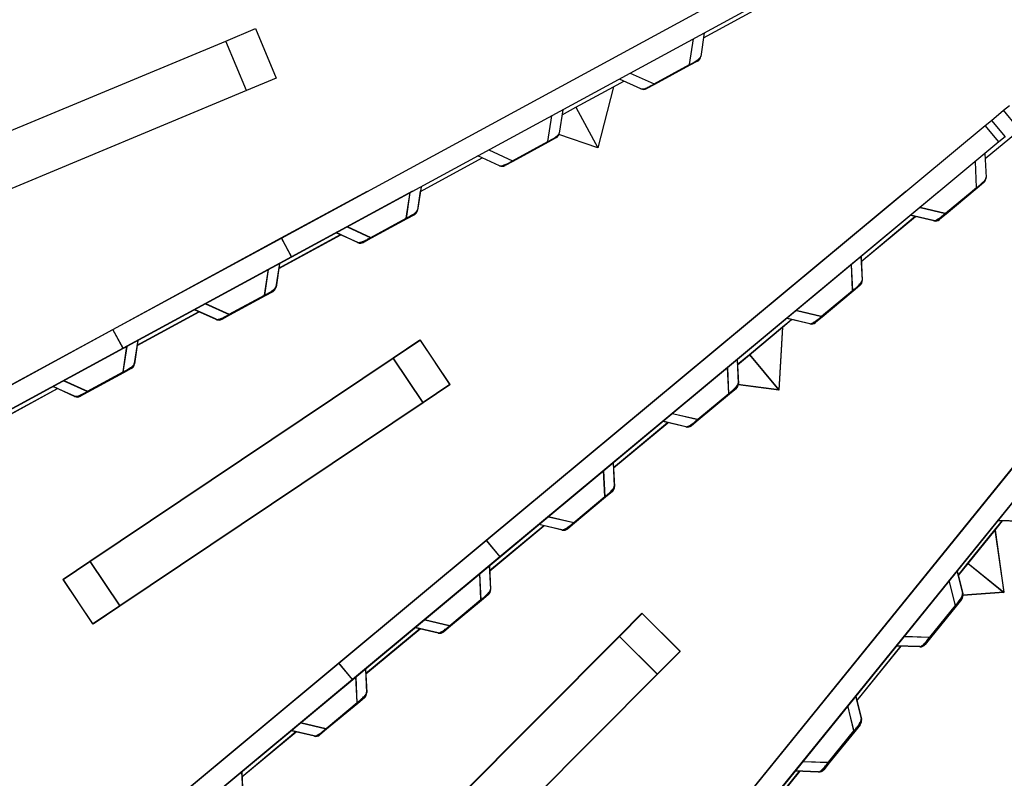
# Model space of a CAD drawing. Extents: x 361 to 2276, y 225 to 1621.
# Drawn here: x 997 to 1043, y 1265 to 1300 of the extents above; entities that cross this region are included whole.
import ezdxf

# ---------------------------------------------------------------- set-up
doc = ezdxf.new("R2010")
doc.units = 0
doc.header["$LTSCALE"] = 20
doc.header["$MEASUREMENT"] = 0
doc.layers.add('204', color=7, linetype='CONTINUOUS')

msp = doc.modelspace()

# ---------------------------------------------------------------- linework, layer by layer
at = {"layer": '204', "color": 252, "linetype": 'Continuous'}
for p, q in [((1008.951, 1290.29), (1035.499, 1304.705)), ((1035.977, 1303.826), (1009.428, 1289.411)), ((1028.605, 1299.614), (1031.487, 1301.179)), ((1006.36, 1299.462), (1007.745, 1300.039)), ((1007.745, 1300.039), (1008.706, 1297.731)), ((990.666, 1292.93), (1006.36, 1299.462)), ((1007.321, 1297.154), (1006.36, 1299.462)), ((1027.952, 1298.367), (1028.131, 1299.566)), ((1028.639, 1299.842), (1028.476, 1298.751)), ((1024.648, 1298.813), (1024.648, 1298.813)), ((1028.322, 1298.532), (1027.967, 1298.339)), ((1026.298, 1297.469), (1027.952, 1298.367)), ((1027.967, 1298.339), (1026.313, 1297.441)), ((1027.952, 1298.367), (1027.967, 1298.339)), ((1008.706, 1297.731), (1007.321, 1297.154)), ((1024.414, 1297.338), (1024.896, 1297.6)), ((1025.69, 1297.239), (1024.687, 1297.696)), ((1025.194, 1297.972), (1026.298, 1297.469)), ((1007.321, 1297.154), (991.626, 1290.621)), ((1022.656, 1296.384), (1024.414, 1297.338)), ((1024.414, 1297.338), (1023.679, 1294.499)), ((1026.313, 1297.441), (1025.958, 1297.248)), ((1026.298, 1297.469), (1026.313, 1297.441)), ((1022.048, 1296.263), (1021.885, 1295.173)), ((1022.014, 1296.035), (1022.656, 1296.384)), ((1022.656, 1296.384), (1023.679, 1294.499)), ((1042.002, 1295.771), (1042.566, 1296.241)), ((1042.566, 1296.241), (1042.838, 1296.467)), ((1043.205, 1295.472), (1042.566, 1296.241)), ((1021.361, 1294.788), (1021.54, 1295.987)), ((1041.713, 1293.992), (1044.235, 1296.089)), ((1041.716, 1295.534), (1042.002, 1295.771)), ((1042.002, 1295.771), (1042.641, 1295.002)), ((1018.49, 1276.217), (1041.716, 1295.534)), ((1042.356, 1294.765), (1041.716, 1295.534)), ((1018.057, 1295.234), (1018.057, 1295.234)), ((1021.731, 1294.953), (1021.376, 1294.76)), ((1023.679, 1294.499), (1021.863, 1295.107)), ((1042.641, 1295.002), (1042.356, 1294.765)), ((1018.603, 1294.393), (1019.707, 1293.89)), ((1042.356, 1294.765), (1019.129, 1275.448)), ((1019.707, 1293.89), (1021.361, 1294.788)), ((1021.376, 1294.76), (1019.722, 1293.862)), ((1021.361, 1294.788), (1021.376, 1294.76)), ((1015.423, 1292.457), (1018.305, 1294.022)), ((1019.099, 1293.66), (1018.096, 1294.117)), ((1041.702, 1294.222), (1041.755, 1293.12)), ((1019.722, 1293.862), (1019.366, 1293.669)), ((1019.707, 1293.89), (1019.722, 1293.862)), ((1041.316, 1292.641), (1041.258, 1293.852)), ((1015.457, 1292.684), (1015.294, 1291.594)), ((1039.869, 1291.438), (1041.316, 1292.641)), ((1041.336, 1292.617), (1039.89, 1291.413)), ((1041.316, 1292.641), (1041.336, 1292.617)), ((1041.647, 1292.875), (1041.336, 1292.617)), ((1008.945, 1290.302), (1012.959, 1292.482)), ((1015.055, 1292.482), (1009.422, 1289.424)), ((1014.763, 1291.222), (1014.943, 1292.421)), ((1014.77, 1291.209), (1014.949, 1292.409)), ((1015.418, 1292.482), (1015.287, 1291.606)), ((1018.482, 1276.229), (1038.024, 1292.482)), ((1039.588, 1292.482), (1019.121, 1275.461)), ((1039.861, 1291.45), (1041.102, 1292.482)), ((1041.152, 1292.482), (1039.881, 1291.426)), ((1038.681, 1291.728), (1039.861, 1291.45)), ((1038.689, 1291.715), (1039.869, 1291.438)), ((1013.109, 1290.324), (1014.763, 1291.222)), ((1013.116, 1290.311), (1014.77, 1291.209)), ((1014.778, 1291.194), (1013.124, 1290.296)), ((1014.785, 1291.182), (1013.131, 1290.284)), ((1014.763, 1291.222), (1014.778, 1291.194)), ((1014.77, 1291.209), (1014.785, 1291.182)), ((1015.134, 1291.387), (1014.778, 1291.194)), ((1015.14, 1291.375), (1014.785, 1291.182)), ((1035.939, 1289.208), (1038.461, 1291.306)), ((1035.947, 1289.196), (1038.469, 1291.293)), ((1039.31, 1291.106), (1038.237, 1291.359)), ((1039.318, 1291.093), (1038.245, 1291.346)), ((1039.881, 1291.426), (1039.57, 1291.167)), ((1039.89, 1291.413), (1039.579, 1291.155)), ((1039.861, 1291.45), (1039.881, 1291.426)), ((1039.869, 1291.438), (1039.89, 1291.413)), ((1012.006, 1290.827), (1013.109, 1290.324)), ((1012.012, 1290.814), (1013.116, 1290.311)), ((1001.104, 1286.045), (1008.945, 1290.302)), ((1001.11, 1286.033), (1008.951, 1290.29)), ((1008.825, 1288.89), (1011.708, 1290.455)), ((1008.831, 1288.878), (1011.714, 1290.443)), ((1008.945, 1290.302), (1009.422, 1289.424)), ((1008.951, 1290.29), (1009.428, 1289.411)), ((1012.501, 1290.094), (1011.498, 1290.551)), ((1012.508, 1290.081), (1011.504, 1290.539)), ((1013.124, 1290.296), (1012.769, 1290.103)), ((1013.131, 1290.284), (1012.775, 1290.091)), ((1013.109, 1290.324), (1013.124, 1290.296)), ((1013.116, 1290.311), (1013.131, 1290.284)), ((1009.422, 1289.424), (1001.581, 1285.166)), ((1009.428, 1289.411), (1001.587, 1285.154)), ((1035.928, 1289.438), (1035.981, 1288.337)), ((1035.936, 1289.426), (1035.989, 1288.325)), ((1008.859, 1289.118), (1008.696, 1288.028)), ((1008.865, 1289.106), (1008.703, 1288.015)), ((1035.542, 1287.858), (1035.484, 1289.069)), ((1035.55, 1287.845), (1035.492, 1289.056)), ((1008.172, 1287.643), (1008.351, 1288.842)), ((1008.179, 1287.631), (1008.358, 1288.83)), ((1008.703, 1288.015), (1008.703, 1288.015)), ((1035.873, 1288.092), (1035.562, 1287.834)), ((1035.881, 1288.08), (1035.57, 1287.821)), ((1006.518, 1286.745), (1008.172, 1287.643)), ((1006.525, 1286.733), (1008.179, 1287.631)), ((1008.187, 1287.615), (1006.533, 1286.717)), ((1008.194, 1287.603), (1006.54, 1286.705)), ((1008.172, 1287.643), (1008.187, 1287.615)), ((1008.179, 1287.631), (1008.194, 1287.603)), ((1008.543, 1287.808), (1008.187, 1287.615)), ((1008.549, 1287.796), (1008.194, 1287.603)), ((1030.581, 1264.287), (1049.593, 1287.764)), ((1030.591, 1264.275), (1049.602, 1287.752)), ((1032.214, 1287.65), (1032.214, 1287.65)), ((1032.222, 1287.638), (1032.222, 1287.638)), ((1034.095, 1286.654), (1035.542, 1287.858)), ((1034.103, 1286.642), (1035.55, 1287.845)), ((1035.562, 1287.834), (1034.115, 1286.63)), ((1035.57, 1287.821), (1034.123, 1286.617)), ((1035.542, 1287.858), (1035.562, 1287.834)), ((1035.55, 1287.845), (1035.57, 1287.821)), ((1005.415, 1287.248), (1006.518, 1286.745)), ((1005.421, 1287.236), (1006.525, 1286.733)), ((1050.37, 1287.135), (1031.358, 1263.658)), ((1050.38, 1287.122), (1031.368, 1263.645)), ((1002.234, 1285.312), (1005.117, 1286.877)), ((1002.24, 1285.299), (1005.123, 1286.864)), ((1005.91, 1286.515), (1004.907, 1286.972)), ((1005.917, 1286.503), (1004.913, 1286.96)), ((1006.533, 1286.717), (1006.178, 1286.524)), ((1006.54, 1286.705), (1006.184, 1286.512)), ((1006.518, 1286.745), (1006.533, 1286.717)), ((1006.525, 1286.733), (1006.54, 1286.705)), ((1032.915, 1286.932), (1034.095, 1286.654)), ((1032.923, 1286.92), (1034.103, 1286.642)), ((1034.115, 1286.63), (1033.804, 1286.371)), ((1034.123, 1286.617), (1033.812, 1286.359)), ((1034.095, 1286.654), (1034.115, 1286.63)), ((1034.103, 1286.642), (1034.123, 1286.617)), ((1030.735, 1284.88), (1032.272, 1286.159)), ((1030.743, 1284.867), (1032.28, 1286.146)), ((1032.272, 1286.159), (1032.106, 1283.231)), ((1032.28, 1286.146), (1032.114, 1283.218)), ((1032.272, 1286.159), (1032.695, 1286.51)), ((1032.28, 1286.146), (1032.703, 1286.497)), ((1033.544, 1286.31), (1032.47, 1286.563)), ((1033.552, 1286.297), (1032.478, 1286.55)), ((969.469, 1268.869), (1001.104, 1286.045)), ((969.475, 1268.857), (1001.11, 1286.033)), ((1001.581, 1285.166), (1001.104, 1286.045)), ((1001.587, 1285.154), (1001.11, 1286.033)), ((1001.581, 1284.064), (1001.76, 1285.264)), ((1001.587, 1284.052), (1001.767, 1285.251)), ((1002.268, 1285.539), (1002.105, 1284.449)), ((1002.274, 1285.527), (1002.111, 1284.437)), ((1014.151, 1284.72), (1015.397, 1285.556)), ((1014.159, 1284.707), (1015.405, 1285.543)), ((1015.397, 1285.556), (1016.79, 1283.479)), ((1015.405, 1285.543), (1016.798, 1283.467)), ((1001.581, 1285.166), (969.946, 1267.99)), ((1001.587, 1285.154), (969.953, 1267.978)), ((1030.173, 1284.413), (1030.735, 1284.88)), ((1030.181, 1284.4), (1030.743, 1284.867)), ((1030.735, 1284.88), (1032.106, 1283.231)), ((1030.743, 1284.867), (1032.114, 1283.218)), ((998.277, 1284.51), (998.277, 1284.51)), ((1000.033, 1275.251), (1014.151, 1284.72)), ((1000.041, 1275.238), (1014.159, 1284.707)), ((1015.544, 1282.644), (1014.151, 1284.72)), ((1015.552, 1282.631), (1014.159, 1284.707)), ((1030.162, 1284.643), (1030.215, 1283.541)), ((1030.17, 1284.63), (1030.223, 1283.529)), ((999.927, 1283.166), (1001.581, 1284.064)), ((999.933, 1283.154), (1001.587, 1284.052)), ((1001.596, 1284.037), (999.942, 1283.139)), ((1001.602, 1284.024), (999.948, 1283.126)), ((1001.581, 1284.064), (1001.596, 1284.037)), ((1001.587, 1284.052), (1001.602, 1284.024)), ((1001.951, 1284.23), (1001.596, 1284.037)), ((1001.958, 1284.217), (1001.602, 1284.024)), ((1029.776, 1283.062), (1029.717, 1284.273)), ((1029.784, 1283.049), (1029.726, 1284.261)), ((999.319, 1282.936), (998.316, 1283.394)), ((999.325, 1282.924), (998.322, 1283.381)), ((998.824, 1283.669), (999.927, 1283.166)), ((998.83, 1283.657), (999.933, 1283.154)), ((1016.79, 1283.479), (1015.544, 1282.644)), ((1016.798, 1283.467), (1015.552, 1282.631)), ((1032.106, 1283.231), (1030.206, 1283.473)), ((1032.114, 1283.218), (1030.214, 1283.46)), ((995.643, 1281.733), (998.525, 1283.298)), ((995.649, 1281.721), (998.532, 1283.286)), ((999.942, 1283.139), (999.587, 1282.946)), ((999.948, 1283.126), (999.593, 1282.933)), ((999.927, 1283.166), (999.942, 1283.139)), ((999.933, 1283.154), (999.948, 1283.126)), ((1028.329, 1281.859), (1029.776, 1283.062)), ((1028.337, 1281.846), (1029.784, 1283.049)), ((1029.796, 1283.038), (1028.349, 1281.834)), ((1029.804, 1283.025), (1028.357, 1281.822)), ((1029.776, 1283.062), (1029.796, 1283.038)), ((1029.784, 1283.049), (1029.804, 1283.025)), ((1030.107, 1283.296), (1029.796, 1283.038)), ((1030.115, 1283.284), (1029.804, 1283.025)), ((1015.544, 1282.644), (1001.425, 1273.175)), ((1015.552, 1282.631), (1001.434, 1273.162)), ((1026.448, 1282.855), (1026.448, 1282.855)), ((1026.456, 1282.842), (1026.456, 1282.842)), ((1027.148, 1282.136), (1028.329, 1281.859)), ((1027.156, 1282.124), (1028.337, 1281.846)), ((1024.406, 1279.617), (1026.928, 1281.714)), ((1024.415, 1279.604), (1026.936, 1281.702)), ((1027.777, 1281.514), (1026.704, 1281.767)), ((1027.785, 1281.502), (1026.712, 1281.754)), ((1028.349, 1281.834), (1028.038, 1281.576)), ((1028.357, 1281.822), (1028.046, 1281.563)), ((1028.329, 1281.859), (1028.349, 1281.834)), ((1028.337, 1281.846), (1028.357, 1281.822)), ((1024.395, 1279.847), (1024.448, 1278.746)), ((1024.403, 1279.834), (1024.456, 1278.733)), ((1024.009, 1278.266), (1023.951, 1279.477)), ((1024.017, 1278.254), (1023.959, 1279.465)), ((1024.34, 1278.501), (1024.029, 1278.242)), ((1024.349, 1278.488), (1024.038, 1278.229)), ((1020.682, 1278.059), (1020.682, 1278.059)), ((1022.562, 1277.063), (1024.009, 1278.266)), ((1022.57, 1277.05), (1024.017, 1278.254)), ((1024.029, 1278.242), (1022.582, 1277.039)), ((1024.038, 1278.229), (1022.591, 1277.026)), ((1024.009, 1278.266), (1024.029, 1278.242)), ((1024.017, 1278.254), (1024.038, 1278.229)), ((1041.832, 1278.156), (1041.832, 1278.156)), ((1022.011, 1276.719), (1020.938, 1276.971)), ((1022.019, 1276.706), (1020.946, 1276.959)), ((1021.382, 1277.341), (1022.562, 1277.063)), ((1021.39, 1277.328), (1022.57, 1277.05)), ((1022.582, 1277.039), (1022.272, 1276.78)), ((1022.591, 1277.026), (1022.28, 1276.767)), ((1022.562, 1277.063), (1022.582, 1277.039)), ((1022.57, 1277.05), (1022.591, 1277.026)), ((1042.17, 1276.716), (1042.515, 1277.143)), ((1042.18, 1276.704), (1042.525, 1277.131)), ((1043.387, 1277.113), (1042.285, 1277.151)), ((1043.397, 1277.1), (1042.295, 1277.139)), ((1018.64, 1274.821), (1021.162, 1276.918)), ((1018.648, 1274.808), (1021.17, 1276.906)), ((1040.911, 1275.162), (1042.17, 1276.716)), ((1040.921, 1275.15), (1042.18, 1276.704)), ((1042.17, 1276.716), (1042.578, 1273.812)), ((1042.18, 1276.704), (1042.588, 1273.8)), ((1011.622, 1270.524), (1018.482, 1276.229)), ((1011.63, 1270.512), (1018.49, 1276.217)), ((1018.482, 1276.229), (1019.121, 1275.461)), ((1018.49, 1276.217), (1019.129, 1275.448)), ((998.787, 1274.415), (1000.033, 1275.251)), ((998.795, 1274.403), (1000.041, 1275.238)), ((1000.033, 1275.251), (1001.425, 1273.175)), ((1000.041, 1275.238), (1001.434, 1273.162)), ((1019.121, 1275.461), (1012.262, 1269.755)), ((1019.129, 1275.448), (1012.27, 1269.743)), ((1017.606, 1275.501), (1017.606, 1275.501)), ((1040.451, 1274.594), (1040.911, 1275.162)), ((1040.461, 1274.582), (1040.921, 1275.15)), ((1040.911, 1275.162), (1042.578, 1273.812)), ((1040.921, 1275.15), (1042.588, 1273.8)), ((1018.243, 1273.47), (1018.185, 1274.682)), ((1018.251, 1273.458), (1018.193, 1274.669)), ((1018.629, 1275.051), (1018.682, 1273.95)), ((1018.637, 1275.038), (1018.69, 1273.937)), ((1040.395, 1274.818), (1040.662, 1273.748)), ((1040.405, 1274.805), (1040.672, 1273.735)), ((1000.18, 1272.339), (998.787, 1274.415)), ((1000.188, 1272.326), (998.795, 1274.403)), ((1040.325, 1273.192), (1040.032, 1274.369)), ((1040.335, 1273.179), (1040.042, 1274.356)), ((1018.69, 1273.937), (1018.69, 1273.937)), ((1042.578, 1273.812), (1040.671, 1273.679)), ((1042.588, 1273.8), (1040.677, 1273.666)), ((1016.796, 1272.267), (1018.243, 1273.47)), ((1016.804, 1272.254), (1018.251, 1273.458)), ((1018.263, 1273.446), (1016.816, 1272.243)), ((1018.271, 1273.433), (1016.824, 1272.23)), ((1018.243, 1273.47), (1018.263, 1273.446)), ((1018.251, 1273.458), (1018.271, 1273.433)), ((1018.574, 1273.705), (1018.263, 1273.446)), ((1018.582, 1273.692), (1018.271, 1273.433)), ((1040.604, 1273.486), (1040.35, 1273.172)), ((1040.614, 1273.474), (1040.359, 1273.16)), ((1001.425, 1273.175), (1000.18, 1272.339)), ((1001.434, 1273.162), (1000.188, 1272.326)), ((1014.915, 1273.263), (1014.915, 1273.263)), ((1024.678, 1271.77), (1025.736, 1272.833)), ((1025.736, 1272.833), (1027.507, 1271.068)), ((1039.141, 1271.729), (1040.325, 1273.192)), ((1039.151, 1271.717), (1040.335, 1273.179)), ((1040.35, 1273.172), (1039.165, 1271.709)), ((1040.359, 1273.16), (1039.175, 1271.697)), ((1040.325, 1273.192), (1040.35, 1273.172)), ((1040.335, 1273.179), (1040.359, 1273.16)), ((1015.616, 1272.545), (1016.796, 1272.267)), ((1015.624, 1272.532), (1016.804, 1272.254)), ((1024.687, 1271.758), (1025.746, 1272.82)), ((1025.746, 1272.82), (1027.517, 1271.055)), ((1012.874, 1270.025), (1015.396, 1272.123)), ((1012.882, 1270.013), (1015.404, 1272.11)), ((1016.245, 1271.923), (1015.171, 1272.175)), ((1016.253, 1271.91), (1015.18, 1272.163)), ((1016.816, 1272.243), (1016.505, 1271.984)), ((1016.824, 1272.23), (1016.513, 1271.971)), ((1016.796, 1272.267), (1016.816, 1272.243)), ((1016.804, 1272.254), (1016.824, 1272.23)), ((1037.112, 1272.327), (1037.112, 1272.327)), ((1012.678, 1259.728), (1024.678, 1271.77)), ((1012.688, 1259.716), (1024.687, 1271.758)), ((1026.448, 1270.005), (1024.678, 1271.77)), ((1026.458, 1269.993), (1024.687, 1271.758)), ((1037.929, 1271.772), (1039.141, 1271.729)), ((1037.939, 1271.759), (1039.151, 1271.717)), ((1039.165, 1271.709), (1038.911, 1271.395)), ((1039.175, 1271.697), (1038.921, 1271.383)), ((1039.141, 1271.729), (1039.165, 1271.709)), ((1039.151, 1271.717), (1039.175, 1271.697)), ((1027.507, 1271.068), (1026.448, 1270.005)), ((1027.517, 1271.055), (1026.458, 1269.993)), ((1035.731, 1268.765), (1037.795, 1271.315)), ((1035.741, 1268.753), (1037.805, 1271.302)), ((1038.667, 1271.284), (1037.565, 1271.323)), ((1038.677, 1271.272), (1037.575, 1271.31)), ((983.946, 1247.506), (1011.622, 1270.524)), ((983.954, 1247.494), (1011.63, 1270.512)), ((1012.262, 1269.755), (1011.622, 1270.524)), ((1012.27, 1269.743), (1011.63, 1270.512)), ((1012.863, 1270.255), (1012.916, 1269.154)), ((1012.871, 1270.243), (1012.924, 1269.141)), ((1012.262, 1269.755), (984.586, 1246.737)), ((1012.27, 1269.743), (984.594, 1246.725)), ((1012.477, 1268.675), (1012.418, 1269.886)), ((1012.485, 1268.662), (1012.427, 1269.873)), ((1026.448, 1270.005), (1014.449, 1257.964)), ((1026.458, 1269.993), (1014.459, 1257.951)), ((1012.808, 1268.909), (1012.497, 1268.65)), ((1012.816, 1268.896), (1012.505, 1268.638)), ((1035.675, 1268.989), (1035.942, 1267.919)), ((1035.685, 1268.977), (1035.952, 1267.907)), ((1011.03, 1267.471), (1012.477, 1268.675)), ((1011.038, 1267.459), (1012.485, 1268.662)), ((1012.497, 1268.65), (1011.05, 1267.447)), ((1012.505, 1268.638), (1011.058, 1267.434)), ((1012.477, 1268.675), (1012.497, 1268.65)), ((1012.485, 1268.662), (1012.505, 1268.638)), ((1035.605, 1267.363), (1035.312, 1268.54)), ((1035.615, 1267.351), (1035.322, 1268.527)), ((1007.107, 1265.229), (1009.629, 1267.327)), ((1010.478, 1267.127), (1009.405, 1267.38)), ((1010.486, 1267.114), (1009.413, 1267.367)), ((1009.849, 1267.749), (1011.03, 1267.471)), ((1009.857, 1267.737), (1011.038, 1267.459)), ((1011.05, 1267.447), (1010.739, 1267.188)), ((1011.058, 1267.434), (1010.747, 1267.176)), ((1011.03, 1267.471), (1011.05, 1267.447)), ((1011.038, 1267.459), (1011.058, 1267.434)), ((1034.421, 1265.901), (1035.605, 1267.363)), ((1034.431, 1265.888), (1035.615, 1267.351)), ((1035.63, 1267.343), (1034.445, 1265.881)), ((1035.64, 1267.331), (1034.455, 1265.868)), ((1035.605, 1267.363), (1035.63, 1267.343)), ((1035.615, 1267.351), (1035.64, 1267.331)), ((1035.884, 1267.658), (1035.63, 1267.343)), ((1035.894, 1267.645), (1035.64, 1267.331)), ((1007.116, 1265.217), (1009.637, 1267.314)), ((1033.947, 1265.456), (1032.845, 1265.494)), ((1033.209, 1265.943), (1034.421, 1265.901)), ((1033.219, 1265.931), (1034.431, 1265.888)), ((1034.445, 1265.881), (1034.191, 1265.567)), ((1034.455, 1265.868), (1034.201, 1265.554)), ((1034.421, 1265.901), (1034.445, 1265.881)), ((1034.431, 1265.888), (1034.455, 1265.868)), ((1007.096, 1265.46), (1007.149, 1264.358)), ((1007.104, 1265.447), (1007.157, 1264.346)), ((1031.011, 1262.937), (1033.075, 1265.486)), ((1031.021, 1262.924), (1033.085, 1265.473)), ((1033.957, 1265.443), (1032.855, 1265.482))]:
    msp.add_line(p, q, dxfattribs=at)
msp.add_lwpolyline([(1022.326, 1278.126), (1022.326, 1278.126, 0.00725), (1022.326, 1278.126, 0.000802), (1022.326, 1278.126, 0.000286), (1022.326, 1278.126, 0.000149), (1022.326, 1278.126, 0.00009), (1022.326, 1278.126, 0.000061), (1022.326, 1278.126, 0.000043), (1022.326, 1278.126, 0.000033), (1022.326, 1278.126, 0.000025), (1022.326, 1278.126, 0.00002), (1022.326, 1278.126, 0.000017), (1022.326, 1278.126, 0.000014), (1022.326, 1278.126, 0.000012), (1022.326, 1278.126, 0.00001), (1022.326, 1278.126, 0.000009), (1022.326, 1278.126, 0.000008), (1022.326, 1278.126, 0.000007), (1022.326, 1278.126, 0.000006), (1022.326, 1278.126, 0.000005), (1022.326, 1278.126, 0.000005), (1022.326, 1278.126, 0.000005), (1022.326, 1278.126, 0.000005), (1022.326, 1278.126, 0.000003), (1022.326, 1278.126, 0.000001), (1022.326, 1278.126, 0.000004), (1022.326, 1278.126, 0.000006), (1022.326, 1278.126, 0.000003), (1022.326, 1278.126, 0.000001)], format="xyb", dxfattribs=at)
for centre, radius, start, end in [((1085.157, 1331.682), 147.5, 160.03291, 248.63162), ((1085.157, 1331.682), 145.25, 182.36648, 267.63158), ((1028.179, 1298.796), 0.3, 298.5, 351.5), ((1025.814, 1297.512), 0.3, 245.5, 298.5), ((1021.588, 1295.217), 0.3, 298.5, 351.5), ((1019.223, 1293.933), 0.3, 245.5, 298.5), ((1041.456, 1293.106), 0.3, 309.75, 2.75), ((1014.991, 1291.651), 0.3, 298.5, 351.5), ((1014.997, 1291.638), 0.3, 298.5, 351.5), ((1039.379, 1291.398), 0.3, 256.75, 309.75), ((1039.387, 1291.385), 0.3, 256.75, 309.75), ((1012.626, 1290.367), 0.3, 245.5, 298.5), ((1012.632, 1290.354), 0.3, 245.5, 298.5), ((1008.399, 1288.072), 0.3, 298.5, 351.5), ((1008.406, 1288.06), 0.3, 298.5, 351.5), ((1035.681, 1288.323), 0.3, 309.75, 2.75), ((1035.689, 1288.31), 0.3, 309.75, 2.75), ((1006.035, 1286.788), 0.3, 245.5, 298.5), ((1006.041, 1286.776), 0.3, 245.5, 298.5), ((1033.612, 1286.602), 0.3, 256.75, 309.75), ((1033.62, 1286.59), 0.3, 256.75, 309.75), ((1001.808, 1284.493), 0.3, 298.5, 351.5), ((1001.815, 1284.481), 0.3, 298.5, 351.5), ((1029.915, 1283.527), 0.3, 309.75, 2.75), ((1029.923, 1283.514), 0.3, 309.75, 2.75), ((999.444, 1283.209), 0.3, 245.5, 298.5), ((999.45, 1283.197), 0.3, 245.5, 298.5), ((1027.846, 1281.806), 0.3, 256.75, 309.75), ((1027.854, 1281.794), 0.3, 256.75, 309.75), ((1024.149, 1278.731), 0.3, 309.75, 2.75), ((1024.157, 1278.719), 0.3, 309.75, 2.75), ((1022.08, 1277.011), 0.3, 256.75, 309.75), ((1022.088, 1276.998), 0.3, 256.75, 309.75), ((1018.382, 1273.935), 0.3, 309.75, 2.75), ((1018.39, 1273.923), 0.3, 309.75, 2.75), ((1040.371, 1273.675), 0.3, 321, 14), ((1040.381, 1273.663), 0.3, 321, 14), ((1016.313, 1272.215), 0.3, 256.75, 309.75), ((1016.322, 1272.202), 0.3, 256.75, 309.75), ((1038.678, 1271.584), 0.3, 268, 321), ((1038.687, 1271.571), 0.3, 268, 321), ((1012.616, 1269.14), 0.3, 309.75, 2.75), ((1012.624, 1269.127), 0.3, 309.75, 2.75), ((1035.651, 1267.847), 0.3, 321, 14), ((1035.661, 1267.834), 0.3, 321, 14), ((1010.547, 1267.419), 0.3, 256.75, 309.75), ((1010.555, 1267.406), 0.3, 256.75, 309.75), ((1033.958, 1265.755), 0.3, 268, 321), ((1033.967, 1265.743), 0.3, 268, 321)]:
    msp.add_arc(centre, radius, start, end, dxfattribs=at)
at = {"layer": '204', "color": 7, "linetype": 'Continuous'}
for radius, start in [(49.5, 90), (48.614, 180)]:
    msp.add_arc((1085.164, 1331.696), radius, start, 270, dxfattribs=at)
at = {"layer": '204', "color": 252, "linetype": 'Continuous'}
for points, knots in [([(1027.952, 1298.367), (1028.044, 1298.412), (1028.136, 1298.462), (1028.281, 1298.55), (1028.333, 1298.588), (1028.448, 1298.682), (1028.472, 1298.722), (1028.415, 1298.658)], [2, 2, 2, 2, 2.797618, 2.797618, 3.623262, 3.623262, 5.312764, 5.312764, 5.312764, 5.312764]), ([(1025.69, 1297.239), (1025.705, 1297.232), (1025.726, 1297.229), (1025.787, 1297.235), (1025.826, 1297.243), (1025.925, 1297.277), (1025.982, 1297.3), (1026.125, 1297.37), (1026.214, 1297.418), (1026.298, 1297.469)], [2, 2, 2, 2, 2.919658, 2.919658, 3.814002, 3.814002, 4.548046, 4.548046, 5.314229, 5.314229, 5.314229, 5.314229]), ([(1021.361, 1294.788), (1021.453, 1294.833), (1021.545, 1294.883), (1021.69, 1294.971), (1021.742, 1295.009), (1021.857, 1295.103), (1021.88, 1295.143), (1021.824, 1295.079)], [2, 2, 2, 2, 2.797618, 2.797618, 3.623262, 3.623262, 5.312764, 5.312764, 5.312764, 5.312764]), ([(1019.099, 1293.66), (1019.114, 1293.653), (1019.135, 1293.65), (1019.196, 1293.656), (1019.235, 1293.664), (1019.334, 1293.699), (1019.391, 1293.722), (1019.534, 1293.791), (1019.623, 1293.84), (1019.707, 1293.89)], [2, 2, 2, 2, 2.919658, 2.919658, 3.814002, 3.814002, 4.548046, 4.548046, 5.314229, 5.314229, 5.314229, 5.314229]), ([(1041.316, 1292.641), (1041.385, 1292.693), (1041.453, 1292.749), (1041.585, 1292.866), (1041.638, 1292.921), (1041.69, 1292.984), (1041.703, 1293.001), (1041.718, 1293.024), (1041.722, 1293.03), (1041.734, 1293.049), (1041.739, 1293.06), (1041.753, 1293.091), (1041.756, 1293.107), (1041.71, 1293.012)], [2, 2, 2, 2, 2.668721, 2.668721, 3.585206, 3.585206, 4.005481, 4.005481, 4.18941, 4.18941, 4.560827, 4.560827, 5.313675, 5.313675, 5.313675, 5.313675]), ([(1014.763, 1291.222), (1014.84, 1291.26), (1014.918, 1291.301), (1015.071, 1291.39), (1015.133, 1291.434), (1015.197, 1291.485), (1015.213, 1291.5), (1015.232, 1291.519), (1015.237, 1291.524), (1015.252, 1291.54), (1015.26, 1291.55), (1015.279, 1291.578), (1015.285, 1291.593), (1015.222, 1291.509)], [2, 2, 2, 2, 2.668721, 2.668721, 3.585206, 3.585206, 4.005481, 4.005481, 4.18941, 4.18941, 4.560827, 4.560827, 5.313675, 5.313675, 5.313675, 5.313675]), ([(1014.77, 1291.209), (1014.847, 1291.247), (1014.924, 1291.289), (1015.077, 1291.378), (1015.14, 1291.422), (1015.203, 1291.473), (1015.219, 1291.487), (1015.238, 1291.506), (1015.244, 1291.512), (1015.258, 1291.528), (1015.266, 1291.538), (1015.285, 1291.565), (1015.292, 1291.581), (1015.229, 1291.497)], [2, 2, 2, 2, 2.668721, 2.668721, 3.585206, 3.585206, 4.005481, 4.005481, 4.18941, 4.18941, 4.560827, 4.560827, 5.313675, 5.313675, 5.313675, 5.313675]), ([(1039.31, 1291.106), (1039.326, 1291.102), (1039.347, 1291.103), (1039.406, 1291.121), (1039.442, 1291.137), (1039.533, 1291.19), (1039.584, 1291.223), (1039.711, 1291.32), (1039.788, 1291.384), (1039.861, 1291.45)], [2, 2, 2, 2, 2.919658, 2.919658, 3.814002, 3.814002, 4.548046, 4.548046, 5.314229, 5.314229, 5.314229, 5.314229]), ([(1039.318, 1291.093), (1039.334, 1291.09), (1039.355, 1291.091), (1039.414, 1291.108), (1039.45, 1291.124), (1039.541, 1291.177), (1039.592, 1291.211), (1039.719, 1291.307), (1039.797, 1291.372), (1039.869, 1291.438)], [2, 2, 2, 2, 2.919658, 2.919658, 3.814002, 3.814002, 4.548046, 4.548046, 5.314229, 5.314229, 5.314229, 5.314229]), ([(1012.501, 1290.094), (1012.516, 1290.087), (1012.537, 1290.084), (1012.598, 1290.09), (1012.637, 1290.098), (1012.737, 1290.132), (1012.793, 1290.155), (1012.937, 1290.225), (1013.025, 1290.273), (1013.109, 1290.324)], [2, 2, 2, 2, 2.919658, 2.919658, 3.814002, 3.814002, 4.548046, 4.548046, 5.314229, 5.314229, 5.314229, 5.314229]), ([(1012.508, 1290.081), (1012.523, 1290.075), (1012.544, 1290.072), (1012.605, 1290.077), (1012.644, 1290.086), (1012.743, 1290.12), (1012.8, 1290.143), (1012.943, 1290.213), (1013.031, 1290.261), (1013.116, 1290.311)], [2, 2, 2, 2, 2.919658, 2.919658, 3.814002, 3.814002, 4.548046, 4.548046, 5.314229, 5.314229, 5.314229, 5.314229]), ([(1008.172, 1287.643), (1008.249, 1287.681), (1008.327, 1287.722), (1008.48, 1287.812), (1008.542, 1287.855), (1008.605, 1287.907), (1008.622, 1287.921), (1008.641, 1287.94), (1008.646, 1287.946), (1008.661, 1287.962), (1008.669, 1287.971), (1008.688, 1287.999), (1008.694, 1288.014), (1008.631, 1287.931)], [2, 2, 2, 2, 2.668721, 2.668721, 3.585206, 3.585206, 4.005481, 4.005481, 4.18941, 4.18941, 4.560827, 4.560827, 5.313675, 5.313675, 5.313675, 5.313675]), ([(1008.179, 1287.631), (1008.256, 1287.668), (1008.333, 1287.71), (1008.486, 1287.799), (1008.549, 1287.843), (1008.612, 1287.894), (1008.628, 1287.909), (1008.647, 1287.928), (1008.653, 1287.933), (1008.667, 1287.949), (1008.675, 1287.959), (1008.694, 1287.987), (1008.701, 1288.002), (1008.637, 1287.918)], [2, 2, 2, 2, 2.668721, 2.668721, 3.585206, 3.585206, 4.005481, 4.005481, 4.18941, 4.18941, 4.560827, 4.560827, 5.313675, 5.313675, 5.313675, 5.313675]), ([(1035.542, 1287.858), (1035.623, 1287.92), (1035.704, 1287.987), (1035.829, 1288.102), (1035.873, 1288.149), (1035.967, 1288.264), (1035.982, 1288.307), (1035.939, 1288.234)], [2, 2, 2, 2, 2.797618, 2.797618, 3.623262, 3.623262, 5.312764, 5.312764, 5.312764, 5.312764]), ([(1035.55, 1287.845), (1035.631, 1287.907), (1035.712, 1287.974), (1035.837, 1288.089), (1035.881, 1288.136), (1035.975, 1288.251), (1035.99, 1288.295), (1035.947, 1288.221)], [2, 2, 2, 2, 2.797618, 2.797618, 3.623262, 3.623262, 5.312764, 5.312764, 5.312764, 5.312764]), ([(1005.91, 1286.515), (1005.925, 1286.508), (1005.946, 1286.505), (1006.007, 1286.511), (1006.046, 1286.519), (1006.146, 1286.554), (1006.202, 1286.577), (1006.345, 1286.646), (1006.434, 1286.695), (1006.518, 1286.745)], [2, 2, 2, 2, 2.919658, 2.919658, 3.814002, 3.814002, 4.548046, 4.548046, 5.314229, 5.314229, 5.314229, 5.314229]), ([(1005.917, 1286.503), (1005.932, 1286.496), (1005.953, 1286.493), (1006.013, 1286.499), (1006.052, 1286.507), (1006.152, 1286.541), (1006.209, 1286.564), (1006.352, 1286.634), (1006.44, 1286.682), (1006.525, 1286.733)], [2, 2, 2, 2, 2.919658, 2.919658, 3.814002, 3.814002, 4.548046, 4.548046, 5.314229, 5.314229, 5.314229, 5.314229]), ([(1033.544, 1286.31), (1033.559, 1286.306), (1033.581, 1286.308), (1033.639, 1286.325), (1033.676, 1286.341), (1033.767, 1286.394), (1033.818, 1286.428), (1033.945, 1286.524), (1034.022, 1286.588), (1034.095, 1286.654)], [2, 2, 2, 2, 2.919658, 2.919658, 3.814002, 3.814002, 4.548046, 4.548046, 5.314229, 5.314229, 5.314229, 5.314229]), ([(1033.552, 1286.298), (1033.568, 1286.294), (1033.589, 1286.295), (1033.648, 1286.312), (1033.684, 1286.328), (1033.775, 1286.381), (1033.826, 1286.415), (1033.953, 1286.511), (1034.03, 1286.576), (1034.103, 1286.642)], [2, 2, 2, 2, 2.919658, 2.919658, 3.814002, 3.814002, 4.548046, 4.548046, 5.314229, 5.314229, 5.314229, 5.314229]), ([(1001.581, 1284.064), (1001.673, 1284.109), (1001.765, 1284.16), (1001.91, 1284.248), (1001.962, 1284.285), (1002.077, 1284.38), (1002.101, 1284.419), (1002.105, 1284.449)], [2, 2, 2, 2, 2.797618, 2.797618, 3.623262, 3.623262, 5.312764, 5.312764, 5.312764, 5.312764]), ([(1001.587, 1284.052), (1001.679, 1284.097), (1001.772, 1284.147), (1001.916, 1284.235), (1001.968, 1284.273), (1002.083, 1284.367), (1002.107, 1284.407), (1002.05, 1284.343)], [2, 2, 2, 2, 2.797618, 2.797618, 3.623262, 3.623262, 5.312764, 5.312764, 5.312764, 5.312764]), ([(1029.776, 1283.062), (1029.857, 1283.124), (1029.938, 1283.191), (1030.062, 1283.306), (1030.106, 1283.353), (1030.201, 1283.468), (1030.216, 1283.511), (1030.173, 1283.438)], [2, 2, 2, 2, 2.797618, 2.797618, 3.623262, 3.623262, 5.312764, 5.312764, 5.312764, 5.312764]), ([(1029.784, 1283.049), (1029.865, 1283.111), (1029.946, 1283.179), (1030.07, 1283.293), (1030.114, 1283.34), (1030.209, 1283.455), (1030.224, 1283.499), (1030.181, 1283.425)], [2, 2, 2, 2, 2.797618, 2.797618, 3.623262, 3.623262, 5.312764, 5.312764, 5.312764, 5.312764]), ([(999.319, 1282.936), (999.334, 1282.93), (999.355, 1282.927), (999.416, 1282.932), (999.455, 1282.941), (999.555, 1282.975), (999.611, 1282.998), (999.754, 1283.068), (999.843, 1283.116), (999.927, 1283.166)], [2, 2, 2, 2, 2.919658, 2.919658, 3.814002, 3.814002, 4.548046, 4.548046, 5.314229, 5.314229, 5.314229, 5.314229]), ([(999.325, 1282.924), (999.34, 1282.917), (999.362, 1282.914), (999.422, 1282.92), (999.461, 1282.928), (999.561, 1282.963), (999.617, 1282.986), (999.761, 1283.055), (999.849, 1283.104), (999.933, 1283.154)], [2, 2, 2, 2, 2.919658, 2.919658, 3.814002, 3.814002, 4.548046, 4.548046, 5.314229, 5.314229, 5.314229, 5.314229]), ([(1027.777, 1281.514), (1027.793, 1281.511), (1027.815, 1281.512), (1027.873, 1281.529), (1027.91, 1281.545), (1028.001, 1281.598), (1028.051, 1281.632), (1028.178, 1281.728), (1028.256, 1281.793), (1028.329, 1281.859)], [2, 2, 2, 2, 2.919658, 2.919658, 3.814002, 3.814002, 4.548046, 4.548046, 5.314229, 5.314229, 5.314229, 5.314229]), ([(1027.785, 1281.502), (1027.801, 1281.498), (1027.823, 1281.499), (1027.881, 1281.517), (1027.918, 1281.532), (1028.009, 1281.586), (1028.06, 1281.619), (1028.187, 1281.715), (1028.264, 1281.78), (1028.337, 1281.846)], [2, 2, 2, 2, 2.919658, 2.919658, 3.814002, 3.814002, 4.548046, 4.548046, 5.314229, 5.314229, 5.314229, 5.314229]), ([(1024.009, 1278.266), (1024.077, 1278.318), (1024.146, 1278.374), (1024.278, 1278.492), (1024.331, 1278.547), (1024.383, 1278.609), (1024.396, 1278.626), (1024.411, 1278.649), (1024.415, 1278.655), (1024.426, 1278.674), (1024.432, 1278.685), (1024.446, 1278.716), (1024.449, 1278.732), (1024.403, 1278.638)], [2, 2, 2, 2, 2.668721, 2.668721, 3.585206, 3.585206, 4.005481, 4.005481, 4.18941, 4.18941, 4.560827, 4.560827, 5.313675, 5.313675, 5.313675, 5.313675]), ([(1024.017, 1278.254), (1024.086, 1278.306), (1024.154, 1278.361), (1024.286, 1278.479), (1024.339, 1278.534), (1024.391, 1278.597), (1024.404, 1278.614), (1024.419, 1278.636), (1024.423, 1278.643), (1024.435, 1278.661), (1024.44, 1278.672), (1024.454, 1278.703), (1024.457, 1278.72), (1024.412, 1278.625)], [2, 2, 2, 2, 2.668721, 2.668721, 3.585206, 3.585206, 4.005481, 4.005481, 4.18941, 4.18941, 4.560827, 4.560827, 5.313675, 5.313675, 5.313675, 5.313675]), ([(1022.011, 1276.719), (1022.027, 1276.715), (1022.048, 1276.716), (1022.107, 1276.733), (1022.143, 1276.749), (1022.234, 1276.802), (1022.285, 1276.836), (1022.412, 1276.932), (1022.489, 1276.997), (1022.562, 1277.063)], [2, 2, 2, 2, 2.919658, 2.919658, 3.814002, 3.814002, 4.548046, 4.548046, 5.314229, 5.314229, 5.314229, 5.314229]), ([(1022.019, 1276.706), (1022.035, 1276.702), (1022.056, 1276.703), (1022.115, 1276.721), (1022.152, 1276.737), (1022.242, 1276.79), (1022.293, 1276.823), (1022.42, 1276.92), (1022.498, 1276.984), (1022.57, 1277.05)], [2, 2, 2, 2, 2.919658, 2.919658, 3.814002, 3.814002, 4.548046, 4.548046, 5.314229, 5.314229, 5.314229, 5.314229]), ([(1018.243, 1273.47), (1018.311, 1273.522), (1018.379, 1273.578), (1018.512, 1273.696), (1018.564, 1273.751), (1018.617, 1273.813), (1018.63, 1273.831), (1018.645, 1273.853), (1018.649, 1273.859), (1018.66, 1273.878), (1018.666, 1273.889), (1018.679, 1273.92), (1018.683, 1273.936), (1018.637, 1273.842)], [2, 2, 2, 2, 2.668721, 2.668721, 3.585206, 3.585206, 4.005481, 4.005481, 4.18941, 4.18941, 4.560827, 4.560827, 5.313675, 5.313675, 5.313675, 5.313675]), ([(1018.251, 1273.458), (1018.319, 1273.51), (1018.387, 1273.565), (1018.52, 1273.683), (1018.573, 1273.738), (1018.625, 1273.801), (1018.638, 1273.818), (1018.653, 1273.84), (1018.657, 1273.847), (1018.668, 1273.866), (1018.674, 1273.877), (1018.687, 1273.907), (1018.691, 1273.924), (1018.645, 1273.829)], [2, 2, 2, 2, 2.668721, 2.668721, 3.585206, 3.585206, 4.005481, 4.005481, 4.18941, 4.18941, 4.560827, 4.560827, 5.313675, 5.313675, 5.313675, 5.313675]), ([(1040.325, 1273.192), (1040.393, 1273.269), (1040.459, 1273.35), (1040.559, 1273.487), (1040.593, 1273.542), (1040.663, 1273.673), (1040.669, 1273.719), (1040.662, 1273.748)], [2, 2, 2, 2, 2.797618, 2.797618, 3.623262, 3.623262, 5.312764, 5.312764, 5.312764, 5.312764]), ([(1040.335, 1273.179), (1040.403, 1273.256), (1040.469, 1273.338), (1040.569, 1273.474), (1040.603, 1273.529), (1040.673, 1273.66), (1040.679, 1273.706), (1040.651, 1273.626)], [2, 2, 2, 2, 2.797618, 2.797618, 3.623262, 3.623262, 5.312764, 5.312764, 5.312764, 5.312764]), ([(1016.245, 1271.923), (1016.261, 1271.919), (1016.282, 1271.92), (1016.34, 1271.938), (1016.377, 1271.953), (1016.468, 1272.007), (1016.519, 1272.04), (1016.646, 1272.136), (1016.723, 1272.201), (1016.796, 1272.267)], [2, 2, 2, 2, 2.919658, 2.919658, 3.814002, 3.814002, 4.548046, 4.548046, 5.314229, 5.314229, 5.314229, 5.314229]), ([(1016.253, 1271.91), (1016.269, 1271.906), (1016.29, 1271.907), (1016.349, 1271.925), (1016.385, 1271.941), (1016.476, 1271.994), (1016.527, 1272.028), (1016.654, 1272.124), (1016.731, 1272.188), (1016.804, 1272.254)], [2, 2, 2, 2, 2.919658, 2.919658, 3.814002, 3.814002, 4.548046, 4.548046, 5.314229, 5.314229, 5.314229, 5.314229]), ([(1038.667, 1271.284), (1038.683, 1271.284), (1038.704, 1271.289), (1038.758, 1271.317), (1038.791, 1271.34), (1038.87, 1271.41), (1038.913, 1271.453), (1039.019, 1271.572), (1039.082, 1271.65), (1039.141, 1271.729)], [2, 2, 2, 2, 2.919658, 2.919658, 3.814002, 3.814002, 4.548046, 4.548046, 5.314229, 5.314229, 5.314229, 5.314229]), ([(1038.677, 1271.272), (1038.693, 1271.271), (1038.714, 1271.276), (1038.768, 1271.305), (1038.801, 1271.328), (1038.88, 1271.398), (1038.923, 1271.44), (1039.029, 1271.559), (1039.092, 1271.638), (1039.151, 1271.717)], [2, 2, 2, 2, 2.919658, 2.919658, 3.814002, 3.814002, 4.548046, 4.548046, 5.314229, 5.314229, 5.314229, 5.314229]), ([(1012.477, 1268.675), (1012.558, 1268.737), (1012.639, 1268.804), (1012.763, 1268.918), (1012.807, 1268.965), (1012.902, 1269.08), (1012.917, 1269.124), (1012.874, 1269.05)], [2, 2, 2, 2, 2.797618, 2.797618, 3.623262, 3.623262, 5.312764, 5.312764, 5.312764, 5.312764]), ([(1012.485, 1268.662), (1012.566, 1268.724), (1012.647, 1268.791), (1012.771, 1268.906), (1012.815, 1268.953), (1012.91, 1269.068), (1012.925, 1269.111), (1012.882, 1269.038)], [2, 2, 2, 2, 2.797618, 2.797618, 3.623262, 3.623262, 5.312764, 5.312764, 5.312764, 5.312764]), ([(1035.605, 1267.363), (1035.662, 1267.428), (1035.718, 1267.496), (1035.825, 1267.637), (1035.866, 1267.701), (1035.905, 1267.772), (1035.914, 1267.792), (1035.925, 1267.817), (1035.927, 1267.824), (1035.935, 1267.845), (1035.938, 1267.857), (1035.945, 1267.889), (1035.945, 1267.906), (1035.919, 1267.804)], [2, 2, 2, 2, 2.668721, 2.668721, 3.585206, 3.585206, 4.005481, 4.005481, 4.18941, 4.18941, 4.560827, 4.560827, 5.313675, 5.313675, 5.313675, 5.313675]), ([(1035.615, 1267.351), (1035.672, 1267.415), (1035.728, 1267.483), (1035.835, 1267.624), (1035.876, 1267.689), (1035.915, 1267.76), (1035.924, 1267.78), (1035.934, 1267.804), (1035.937, 1267.812), (1035.945, 1267.832), (1035.948, 1267.844), (1035.955, 1267.877), (1035.955, 1267.894), (1035.929, 1267.792)], [2, 2, 2, 2, 2.668721, 2.668721, 3.585206, 3.585206, 4.005481, 4.005481, 4.18941, 4.18941, 4.560827, 4.560827, 5.313675, 5.313675, 5.313675, 5.313675]), ([(1010.478, 1267.127), (1010.494, 1267.123), (1010.516, 1267.124), (1010.574, 1267.142), (1010.611, 1267.158), (1010.702, 1267.211), (1010.752, 1267.244), (1010.88, 1267.341), (1010.957, 1267.405), (1011.03, 1267.471)], [2, 2, 2, 2, 2.919658, 2.919658, 3.814002, 3.814002, 4.548046, 4.548046, 5.314229, 5.314229, 5.314229, 5.314229]), ([(1010.486, 1267.114), (1010.502, 1267.111), (1010.524, 1267.112), (1010.582, 1267.129), (1010.619, 1267.145), (1010.71, 1267.198), (1010.761, 1267.232), (1010.888, 1267.328), (1010.965, 1267.393), (1011.038, 1267.459)], [2, 2, 2, 2, 2.919658, 2.919658, 3.814002, 3.814002, 4.548046, 4.548046, 5.314229, 5.314229, 5.314229, 5.314229]), ([(1033.947, 1265.456), (1033.964, 1265.455), (1033.984, 1265.46), (1034.038, 1265.489), (1034.071, 1265.512), (1034.15, 1265.581), (1034.193, 1265.624), (1034.299, 1265.743), (1034.362, 1265.822), (1034.421, 1265.901)], [2, 2, 2, 2, 2.919658, 2.919658, 3.814002, 3.814002, 4.548046, 4.548046, 5.314229, 5.314229, 5.314229, 5.314229]), ([(1033.957, 1265.443), (1033.973, 1265.442), (1033.994, 1265.448), (1034.048, 1265.476), (1034.081, 1265.499), (1034.16, 1265.569), (1034.203, 1265.612), (1034.309, 1265.731), (1034.372, 1265.809), (1034.431, 1265.888)], [2, 2, 2, 2, 2.919658, 2.919658, 3.814002, 3.814002, 4.548046, 4.548046, 5.314229, 5.314229, 5.314229, 5.314229])]:
    msp.add_open_spline(points, degree=3, knots=knots, dxfattribs=at)

doc.saveas('drawing.dxf')
